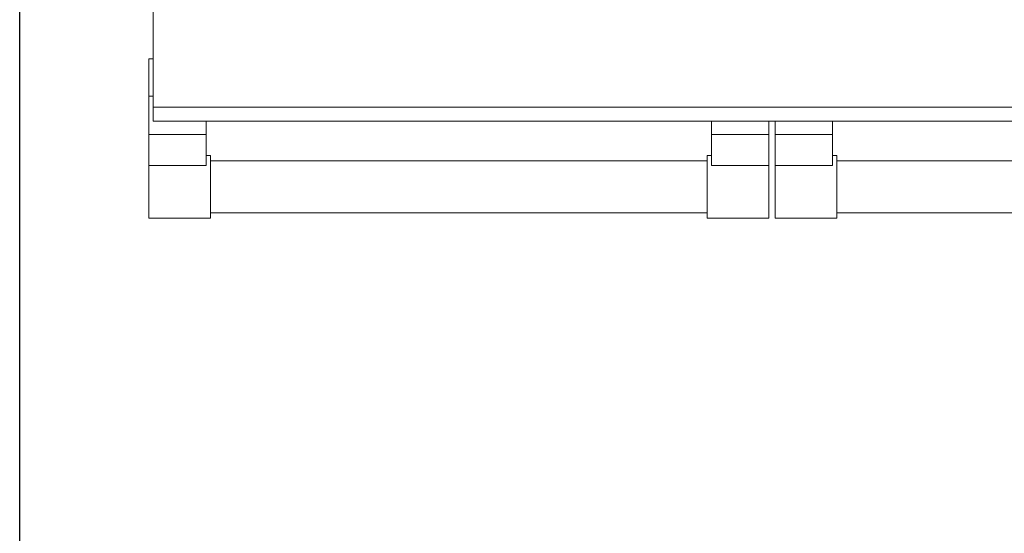
# Model space of a CAD drawing. Units: inches. Extents: x 7 to 213, y 8 to 162.
# Drawn here: x 7 to 36, y 84 to 99 of the extents above; entities that cross this region are included whole.
import ezdxf

# ---------------------------------------------------------------- set-up
doc = ezdxf.new("R2010")
doc.units = ezdxf.units.IN
doc.header["$LTSCALE"] = 20
doc.header["$MEASUREMENT"] = 0

msp = doc.modelspace()

# ---------------------------------------------------------------- linework, layer by layer
at = {"color": 7, "linetype": 'Continuous', "lineweight": 30}
msp.add_line((7.5, 7.5609714), (7.5, 162.5), dxfattribs=at)
at = {"color": 7, "linetype": 'Continuous', "lineweight": 15}
for p, q in [((11.3403682, 121.5574671), (11.3403682, 96.077733)), ((11.3403682, 97.4698676), (11.2153682, 97.4698676)), ((11.2153682, 96.3940862), (11.2153682, 97.4698676)), ((11.3403682, 96.3940862), (11.2153682, 96.3940862)), ((11.2153682, 95.2987138), (11.2153682, 96.3940862)), ((59.2153682, 96.077733), (11.3403682, 96.077733)), ((11.3403682, 96.077733), (11.3403682, 95.6834576)), ((59.2153682, 95.6834576), (11.3403682, 95.6834576)), ((12.8623682, 95.2987138), (12.8623682, 95.6834576)), ((27.3808682, 95.2987138), (27.3808682, 95.6834576)), ((29.0278682, 95.2987138), (29.0278682, 95.6834576)), ((29.2153682, 95.2987138), (29.2153682, 95.6834576)), ((30.8623682, 95.2987138), (30.8623682, 95.6834576)), ((12.8623682, 95.2987138), (11.2153682, 95.2987138)), ((11.2153682, 94.4032825), (11.2153682, 95.2987138)), ((12.8623682, 94.4032825), (12.8623682, 95.2987138)), ((27.3808682, 95.2987138), (29.0278682, 95.2987138)), ((27.3808682, 94.4032825), (27.3808682, 95.2987138)), ((29.0278682, 94.4032825), (29.0278682, 95.2987138)), ((30.8623682, 95.2987138), (29.2153682, 95.2987138)), ((29.2153682, 94.4032825), (29.2153682, 95.2987138)), ((30.8623682, 94.4032825), (30.8623682, 95.2987138)), ((12.9873682, 94.6873799), (12.8623682, 94.6873799)), ((12.9873682, 94.4768199), (12.9873682, 94.6873799)), ((27.2558682, 94.5373799), (12.9873682, 94.5373799)), ((27.3808682, 94.6873799), (27.2558682, 94.6873799)), ((27.2558682, 94.4768199), (27.2558682, 94.6873799)), ((30.9873682, 94.6873799), (30.8623682, 94.6873799)), ((30.9873682, 94.4768199), (30.9873682, 94.6873799)), ((57.5683682, 94.5373799), (30.9873682, 94.5373799)), ((12.8623682, 94.4032825), (11.2153682, 94.4032825)), ((11.2153682, 92.8873799), (11.2153682, 94.4032825)), ((12.9873682, 92.8873799), (12.9873682, 94.4768199)), ((27.2558682, 92.8873799), (27.2558682, 94.4768199)), ((27.3808682, 94.4032825), (29.0278682, 94.4032825)), ((29.0278682, 92.8873799), (29.0278682, 94.4032825)), ((30.8623682, 94.4032825), (29.2153682, 94.4032825)), ((29.2153682, 92.8873799), (29.2153682, 94.4032825)), ((30.9873682, 92.8873799), (30.9873682, 94.4768199)), ((11.2153682, 92.8873799), (12.9873682, 92.8873799)), ((12.9873682, 93.0373799), (27.2558682, 93.0373799)), ((27.2558682, 92.8873799), (29.0278682, 92.8873799)), ((29.2153682, 92.8873799), (30.9873682, 92.8873799)), ((30.9873682, 93.0373799), (57.5683682, 93.0373799))]:
    msp.add_line(p, q, dxfattribs=at)

doc.saveas('drawing.dxf')
